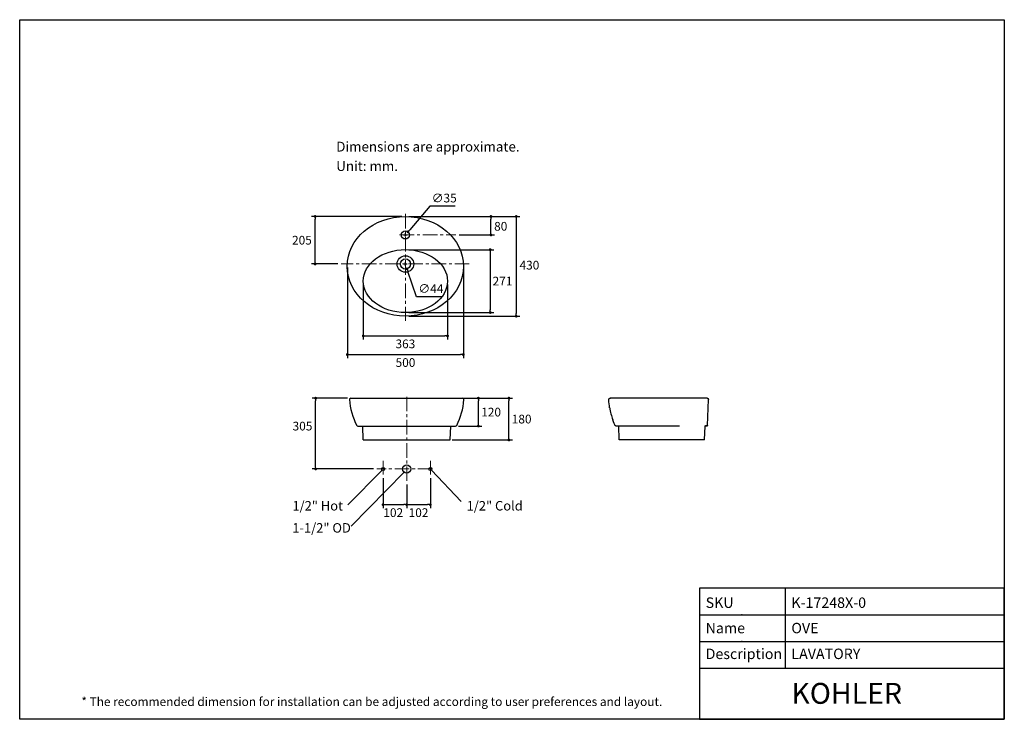
# Model space of a CAD drawing. Units: inches. Extents: x 72 to 19862, y -1348 to 1665.
# Drawn here: x 15620 to 19862, y -1348 to 1665 of the extents above; entities that cross this region are included whole.
import ezdxf

# ---------------------------------------------------------------- set-up
doc = ezdxf.new("R2010")
doc.units = ezdxf.units.IN
doc.header["$LTSCALE"] = 5
doc.header["$MEASUREMENT"] = 0
doc.linetypes.add('CENTER', pattern=[2, 1.25, -0.25, 0.25, -0.25])
doc.layers.add('Center line', color=4, linetype='CENTER', lineweight=15)
for name, color, linetype in [('Dimensions', 7, 'Continuous'), ('Text', 7, 'Continuous'), ('Title box', 7, 'Continuous')]:
    doc.layers.add(name, color=color, linetype=linetype)
doc.styles.get("Standard").update_dxf_attribs({"font": 'helr45w_0.ttf'})
doc.dimstyles.get("Standard").update_dxf_attribs({"dimscale": 15, "dimtxt": 2.5, "dimasz": 0.8, "dimexe": 1, "dimexo": 1, "dimgap": 1, "dimtad": 2, "dimtih": 1, "dimtoh": 1, "dimdec": 0, "dimzin": 0, "dimdsep": 46, "dimtxsty": 'Standard', "dimblk": 'DOT', "dimcen": 0.5, "dimclrd": 1, "dimclre": 1, "dimclrt": 1, "dimadec": 0, "dimazin": 0, "dimtfac": 1, "dimtdec": 0, "dimtofl": 0, "dimtmove": 0, "dimatfit": 3, "dimfxl": 1, "dimtolj": 1, "dimtzin": 0, "dimarcsym": 0})

# ---------------------------------------------------------------- blocks, each defined once
blk = doc.blocks.new('_Dot')
at = {"color": 0, "linetype": 'ByBlock', "lineweight": -2}
blk.add_line((-0.5, 0), (-1, 0), dxfattribs=at)
at = {"color": 0, "linetype": 'ByBlock', "const_width": 0.5}
blk.add_lwpolyline([(-0.25, 0, 1), (0.25, 0, 1)], format="xyb", close=True, dxfattribs=at)
blk = doc.blocks.new('*D5')
at = {"layer": 'Defpoints', "color": 0, "transparency": 16777216}
for p in [(17521.7, 35.1), (17596, 35.1), (17495.1, -84.9)]:
    blk.add_point(p, dxfattribs=at)
at = {"layer": 'Dimensions', "color": 1, "lineweight": -2, "transparency": 16777216}
for p, q in [((17536.7, 35.1), (17611, 35.1)), ((17596, -72.9), (17596, 23.1)), ((17510.1, -84.9), (17611, -84.9))]:
    blk.add_line(p, q, dxfattribs=at)
at = {"layer": 'Dimensions', "color": 1, "lineweight": -2, "transparency": 16777216, "xscale": 12, "yscale": 12, "zscale": 12}
for p, rotation in [((17596, 35.1), 90), ((17596, -84.9), 270)]:
    blk.add_blockref('_Dot', p, dxfattribs=dict(at, rotation=rotation))
at = {"layer": 'Dimensions', "color": 1, "transparency": 16777216, "insert": (17651, -24.9), "char_height": 37.5, "attachment_point": 5}
blk.add_mtext('\\A1;120', dxfattribs=at)
blk = doc.blocks.new('*D6')
at = {"layer": 'Defpoints', "color": 0, "transparency": 16777216}
for p in [(17514, 35.1), (17727.5, 35.1), (17467.7, -144.9)]:
    blk.add_point(p, dxfattribs=at)
at = {"layer": 'Dimensions', "color": 1, "lineweight": -2, "transparency": 16777216}
for p, q in [((17529, 35.1), (17742.5, 35.1)), ((17727.5, -132.9), (17727.5, 23.1)), ((17482.7, -144.9), (17742.5, -144.9))]:
    blk.add_line(p, q, dxfattribs=at)
at = {"layer": 'Dimensions', "color": 1, "lineweight": -2, "transparency": 16777216, "xscale": 12, "yscale": 12, "zscale": 12}
for p, rotation in [((17727.5, 35.1), 90), ((17727.5, -144.9), 270)]:
    blk.add_blockref('_Dot', p, dxfattribs=dict(at, rotation=rotation))
at = {"layer": 'Dimensions', "color": 1, "transparency": 16777216, "insert": (17782.5, -54.9), "char_height": 37.5, "attachment_point": 5}
blk.add_mtext('\\A1;180', dxfattribs=at)
blk = doc.blocks.new('*D3')
at = {"layer": 'Defpoints', "color": 0, "transparency": 16777216}
for p in [(16894.7, 35.1), (17046.7, 35.1), (17159.5, -269.9)]:
    blk.add_point(p, dxfattribs=at)
at = {"layer": 'Dimensions', "color": 1, "lineweight": -2, "transparency": 16777216}
for p, q in [((17031.7, 35.1), (16879.7, 35.1)), ((16894.7, -257.9), (16894.7, 23.1)), ((17144.5, -269.9), (16879.7, -269.9))]:
    blk.add_line(p, q, dxfattribs=at)
at = {"layer": 'Dimensions', "color": 1, "lineweight": -2, "transparency": 16777216, "xscale": 12, "yscale": 12, "zscale": 12}
for p, rotation in [((16894.7, 35.1), 90), ((16894.7, -269.9), 270)]:
    blk.add_blockref('_Dot', p, dxfattribs=dict(at, rotation=rotation))
at = {"layer": 'Dimensions', "color": 1, "transparency": 16777216, "insert": (16838.1, -85.2), "char_height": 37.5, "attachment_point": 5}
blk.add_mtext('\\A1;305', dxfattribs=at)
blk = doc.blocks.new('*D7')
at = {"layer": 'Defpoints', "color": 0, "transparency": 16777216}
for p in [(17031.4, 612.9), (17531.3, 612.9), (17531.3, 222.9)]:
    blk.add_point(p, dxfattribs=at)
at = {"layer": 'Dimensions', "color": 1, "lineweight": -2, "transparency": 16777216}
for p, q in [((17031.4, 597.9), (17031.4, 207.9)), ((17531.3, 597.9), (17531.3, 207.9)), ((17043.4, 222.9), (17519.3, 222.9))]:
    blk.add_line(p, q, dxfattribs=at)
at = {"layer": 'Dimensions', "color": 1, "lineweight": -2, "transparency": 16777216, "xscale": 12, "yscale": 12, "zscale": 12, "rotation": 180}
blk.add_blockref('_Dot', (17031.4, 222.9), dxfattribs=at)
at = {"layer": 'Dimensions', "color": 1, "lineweight": -2, "transparency": 16777216, "xscale": 12, "yscale": 12, "zscale": 12}
blk.add_blockref('_Dot', (17531.3, 222.9), dxfattribs=at)
at = {"layer": 'Dimensions', "color": 1, "transparency": 16777216, "insert": (17282, 188.6), "char_height": 37.5, "attachment_point": 5}
blk.add_mtext('\\A1;500', dxfattribs=at)
blk = doc.blocks.new('*D8')
at = {"layer": 'Defpoints', "color": 0, "transparency": 16777216}
for p in [(17281.3, 817.6), (17281.5, 388.1), (17759.1, 388.1)]:
    blk.add_point(p, dxfattribs=at)
at = {"layer": 'Dimensions', "color": 1, "lineweight": -2, "transparency": 16777216}
for p, q in [((17296.3, 817.6), (17774.1, 817.6)), ((17759.1, 805.6), (17759.1, 400.1)), ((17296.5, 388.1), (17774.1, 388.1))]:
    blk.add_line(p, q, dxfattribs=at)
at = {"layer": 'Dimensions', "color": 1, "lineweight": -2, "transparency": 16777216, "xscale": 12, "yscale": 12, "zscale": 12}
for p, rotation in [((17759.1, 817.6), 90), ((17759.1, 388.1), 270)]:
    blk.add_blockref('_Dot', p, dxfattribs=dict(at, rotation=rotation))
at = {"layer": 'Dimensions', "color": 1, "transparency": 16777216, "insert": (17816, 607.8), "char_height": 37.5, "attachment_point": 5}
blk.add_mtext('\\A1;430', dxfattribs=at)
blk = doc.blocks.new('*D9')
at = {"layer": 'Defpoints', "color": 0, "transparency": 16777216}
for p in [(17281.3, 817.6), (17650.3, 817.6), (17498.8, 738.1)]:
    blk.add_point(p, dxfattribs=at)
at = {"layer": 'Dimensions', "color": 1, "lineweight": -2, "transparency": 16777216}
for p, q in [((17296.3, 817.6), (17665.3, 817.6)), ((17650.3, 750.1), (17650.3, 805.6)), ((17513.8, 738.1), (17665.3, 738.1))]:
    blk.add_line(p, q, dxfattribs=at)
at = {"layer": 'Dimensions', "color": 1, "lineweight": -2, "transparency": 16777216, "xscale": 12, "yscale": 12, "zscale": 12}
for p, rotation in [((17650.3, 817.6), 90), ((17650.3, 738.1), 270)]:
    blk.add_blockref('_Dot', p, dxfattribs=dict(at, rotation=rotation))
at = {"layer": 'Dimensions', "color": 1, "transparency": 16777216, "insert": (17692.4, 775.2), "char_height": 37.5, "attachment_point": 5}
blk.add_mtext('\\A1;80', dxfattribs=at)
blk = doc.blocks.new('*D10')
at = {"layer": 'Defpoints', "color": 0, "transparency": 16777216}
for p in [(16892.5, 817.6), (17281.3, 817.6), (17005.4, 612.9)]:
    blk.add_point(p, dxfattribs=at)
at = {"layer": 'Dimensions', "color": 1, "lineweight": -2, "transparency": 16777216}
for p, q in [((17266.3, 817.6), (16877.5, 817.6)), ((16892.5, 624.9), (16892.5, 805.6)), ((16990.4, 612.9), (16877.5, 612.9))]:
    blk.add_line(p, q, dxfattribs=at)
at = {"layer": 'Dimensions', "color": 1, "lineweight": -2, "transparency": 16777216, "xscale": 12, "yscale": 12, "zscale": 12}
for p, rotation in [((16892.5, 817.6), 90), ((16892.5, 612.9), 270)]:
    blk.add_blockref('_Dot', p, dxfattribs=dict(at, rotation=rotation))
at = {"layer": 'Dimensions', "color": 1, "transparency": 16777216, "insert": (16835.7, 715.3), "char_height": 37.5, "attachment_point": 5}
blk.add_mtext('\\A1;205', dxfattribs=at)
blk = doc.blocks.new('*D11')
at = {"layer": 'Defpoints', "color": 0, "transparency": 16777216}
for p in [(17270.3, 724.7), (17292.9, 751.4)]:
    blk.add_point(p, dxfattribs=at)
at = {"layer": 'Dimensions', "color": 1, "lineweight": -2, "transparency": 16777216}
for p, q in [((17386.6, 862), (17300.7, 760.6)), ((17496.1, 862), (17386.6, 862)), ((17274.1, 738.1), (17289.1, 738.1)), ((17281.6, 730.6), (17281.6, 745.6))]:
    blk.add_line(p, q, dxfattribs=at)
at = {"layer": 'Dimensions', "color": 1, "lineweight": -2, "transparency": 16777216, "xscale": 12, "yscale": 12, "zscale": 12, "rotation": 229.7357616598559}
blk.add_blockref('_Dot', (17292.9, 751.4), dxfattribs=at)
at = {"layer": 'Dimensions', "color": 1, "transparency": 16777216, "insert": (17448.8, 896.9), "char_height": 37.5, "attachment_point": 5}
blk.add_mtext('\\A1;∅35', dxfattribs=at)
blk = doc.blocks.new('*D12')
at = {"layer": 'Defpoints', "color": 0, "transparency": 16777216}
for p in [(17274.6, 633.8), (17288.6, 592.1)]:
    blk.add_point(p, dxfattribs=at)
at = {"layer": 'Dimensions', "color": 1, "lineweight": -2, "transparency": 16777216}
for p, q in [((17274.1, 612.9), (17289.1, 612.9)), ((17281.6, 605.4), (17281.6, 620.4)), ((17329, 472.1), (17292.5, 580.7)), ((17439, 472.1), (17329, 472.1))]:
    blk.add_line(p, q, dxfattribs=at)
at = {"layer": 'Dimensions', "color": 1, "lineweight": -2, "transparency": 16777216, "xscale": 12, "yscale": 12, "zscale": 12, "rotation": 108.6153069349311}
blk.add_blockref('_Dot', (17288.6, 592.1), dxfattribs=at)
at = {"layer": 'Dimensions', "color": 1, "transparency": 16777216, "insert": (17391.5, 507), "char_height": 37.5, "attachment_point": 5}
blk.add_mtext('\\A1;∅44', dxfattribs=at)
blk = doc.blocks.new('*D13')
at = {"layer": 'Defpoints', "color": 0, "transparency": 16777216}
for p in [(17389.2, -293.9), (17287.2, -321.3), (17389.2, -423.5)]:
    blk.add_point(p, dxfattribs=at)
at = {"layer": 'Dimensions', "color": 1, "lineweight": -2, "transparency": 16777216}
for p, q in [((17287.2, -336.3), (17287.2, -438.5)), ((17389.2, -308.9), (17389.2, -438.5)), ((17299.2, -423.5), (17377.2, -423.5))]:
    blk.add_line(p, q, dxfattribs=at)
at = {"layer": 'Dimensions', "color": 1, "lineweight": -2, "transparency": 16777216, "xscale": 12, "yscale": 12, "zscale": 12, "rotation": 180}
blk.add_blockref('_Dot', (17287.2, -423.5), dxfattribs=at)
at = {"layer": 'Dimensions', "color": 1, "lineweight": -2, "transparency": 16777216, "xscale": 12, "yscale": 12, "zscale": 12}
blk.add_blockref('_Dot', (17389.2, -423.5), dxfattribs=at)
at = {"layer": 'Dimensions', "color": 1, "transparency": 16777216, "insert": (17338.2, -457.8), "char_height": 37.5, "attachment_point": 5}
blk.add_mtext('\\A1;102', dxfattribs=at)
blk = doc.blocks.new('*D14')
at = {"layer": 'Defpoints', "color": 0, "transparency": 16777216}
for p in [(17185.2, -294.3), (17287.2, -321.3), (17287.2, -423.5)]:
    blk.add_point(p, dxfattribs=at)
at = {"layer": 'Dimensions', "color": 1, "lineweight": -2, "transparency": 16777216}
for p, q in [((17185.2, -309.3), (17185.2, -438.5)), ((17287.2, -336.3), (17287.2, -438.5)), ((17197.2, -423.5), (17275.2, -423.5))]:
    blk.add_line(p, q, dxfattribs=at)
at = {"layer": 'Dimensions', "color": 1, "lineweight": -2, "transparency": 16777216, "xscale": 12, "yscale": 12, "zscale": 12, "rotation": 180}
blk.add_blockref('_Dot', (17185.2, -423.5), dxfattribs=at)
at = {"layer": 'Dimensions', "color": 1, "lineweight": -2, "transparency": 16777216, "xscale": 12, "yscale": 12, "zscale": 12}
blk.add_blockref('_Dot', (17287.2, -423.5), dxfattribs=at)
at = {"layer": 'Dimensions', "color": 1, "transparency": 16777216, "insert": (17229.2, -457.8), "char_height": 37.5, "attachment_point": 5}
blk.add_mtext('\\A1;102', dxfattribs=at)
blk = doc.blocks.new('*D15')
at = {"layer": 'Defpoints', "color": 0, "transparency": 16777216}
for p in [(17281.8, 674.6), (17281.6, 403.9), (17647.2, 403.9)]:
    blk.add_point(p, dxfattribs=at)
at = {"layer": 'Dimensions', "color": 1, "lineweight": -2, "transparency": 16777216}
for p, q in [((17296.8, 674.6), (17662.2, 674.6)), ((17647.2, 662.6), (17647.2, 415.9)), ((17296.6, 403.9), (17662.2, 403.9))]:
    blk.add_line(p, q, dxfattribs=at)
at = {"layer": 'Dimensions', "color": 1, "lineweight": -2, "transparency": 16777216, "xscale": 12, "yscale": 12, "zscale": 12}
for p, rotation in [((17647.2, 674.6), 90), ((17647.2, 403.9), 270)]:
    blk.add_blockref('_Dot', p, dxfattribs=dict(at, rotation=rotation))
at = {"layer": 'Dimensions', "color": 1, "transparency": 16777216, "insert": (17700, 539.3), "char_height": 37.5, "attachment_point": 5}
blk.add_mtext('\\A1;271', dxfattribs=at)
blk = doc.blocks.new('*D16')
at = {"layer": 'Defpoints', "color": 0, "transparency": 16777216}
for p in [(17100.1, 539.5), (17463.1, 539), (17463.1, 303.2)]:
    blk.add_point(p, dxfattribs=at)
at = {"layer": 'Dimensions', "color": 1, "lineweight": -2, "transparency": 16777216}
for p, q in [((17100.1, 524.5), (17100.1, 288.2)), ((17463.1, 524), (17463.1, 288.2)), ((17112.1, 303.2), (17451.1, 303.2))]:
    blk.add_line(p, q, dxfattribs=at)
at = {"layer": 'Dimensions', "color": 1, "lineweight": -2, "transparency": 16777216, "xscale": 12, "yscale": 12, "zscale": 12, "rotation": 180}
blk.add_blockref('_Dot', (17100.1, 303.2), dxfattribs=at)
at = {"layer": 'Dimensions', "color": 1, "lineweight": -2, "transparency": 16777216, "xscale": 12, "yscale": 12, "zscale": 12}
blk.add_blockref('_Dot', (17463.1, 303.2), dxfattribs=at)
at = {"layer": 'Dimensions', "color": 1, "transparency": 16777216, "insert": (17281.6, 268.9), "char_height": 37.5, "attachment_point": 5}
blk.add_mtext('\\A1;363', dxfattribs=at)

msp = doc.modelspace()

# ---------------------------------------------------------------- linework, layer by layer
for p, q in [((18158.1, 28.8), (18158.2, 30)), ((18158.1, 28.9), (18158.2, 28.9)), ((18158.7, 20), (18158.1, 28.8)), ((18158.2, 30), (18158.5, 31.1)), ((18158.5, 31.1), (18159.1, 32.3)), ((18159.5, 11.1), (18158.7, 20)), ((18159.1, 32.3), (18159.9, 33.3)), ((18160.5, 2.4), (18159.5, 11.1)), ((18159.9, 33.3), (18160.7, 34.1)), ((18161.8, -6.4), (18160.5, 2.4)), ((18160.7, 34.1), (18161.8, 34.6)), ((18161.8, 34.6), (18163, 34.9)), ((18163, 34.9), (18164.2, 35.1)), ((18581.8, 35.1), (18164.1, 35.1)), ((18164.2, 35.1), (18165.4, 34.9)), ((18581.8, 35.1), (18583, 34.9)), ((18583, 34.9), (18584.1, 34.7)), ((18583.9, -82), (18587.8, 28.9)), ((18584.1, 34.7), (18585.1, 34.1)), ((18585.1, 34.1), (18586.2, 33.4)), ((18586.2, 33.4), (18586.9, 32.3)), ((18586.9, 32.3), (18587.4, 31.2)), ((18587.4, 31.2), (18587.8, 30.1)), ((18587.8, 30.1), (18587.8, 28.9)), ((18178.1, -66.2), (18175, -57.9)), ((18181.5, -74.4), (18178.1, -66.2)), ((18185, -82.6), (18181.5, -74.4)), ((18185.5, -83.3), (18185, -82.6)), ((18186.1, -83.9), (18185.5, -83.3)), ((18186.9, -84.4), (18186.1, -83.9)), ((18187.8, -84.7), (18186.9, -84.4)), ((18188.7, -84.9), (18187.8, -84.7)), ((18203.1, -144.9), (18200.8, -84.7)), ((18200.8, -84.7), (18462.1, -84.7)), ((18573.2, -85.1), (18573.6, -84.3)), ((18573.6, -84.3), (18574.1, -83.7)), ((18574.1, -83.7), (18574.8, -83.2)), ((18574.8, -83.2), (18575.6, -82.9)), ((18575.6, -82.9), (18576.4, -82.8)), ((18576.4, -82.8), (18577.2, -83)), ((18577.2, -83), (18578, -83.3)), ((18578, -83.3), (18578.6, -83.9)), ((18579.2, -84.3), (18578.6, -83.9)), ((18580, -84.7), (18579.2, -84.3)), ((18580.8, -84.9), (18580, -84.7)), ((18581.5, -84.8), (18580.8, -84.9)), ((18582.2, -84.5), (18581.5, -84.8)), ((18582.9, -84.1), (18582.2, -84.5)), ((18583.3, -83.5), (18582.9, -84.1)), ((18583.7, -82.8), (18583.3, -83.5)), ((18583.9, -82), (18583.7, -82.8)), ((18200.8, -84.9), (18188.7, -84.9)), ((18570.8, -144.9), (18573.1, -85.9)), ((18573.1, -85.9), (18573.2, -85.1)), ((18580.8, -84.9), (18573.3, -84.9)), ((18570.8, -144.9), (18203.1, -144.9)), ((18555.9, -144.8), (18547.2, -144.8))]:
    msp.add_line(p, q)
for points in [[(17046.7, 35.1), (17043.6, 34.3), (17041, 32.1), (17040.5, 28.7)], [(17046.7, 35.1), (17527.7, 35.1)], [(17534.1, 28.7), (17533.3, 32.1), (17530.7, 34.3), (17527.7, 35.1)], [(17072.1, -82.3), (17074.2, -84), (17076.8, -84.9)], [(17105.2, -84.9), (17497.9, -84.9), (17500.5, -84), (17502.6, -82.3)], [(17076.8, -84.9), (17105.2, -84.9)], [(17097.5, -85.8), (17097.5, -84.9)], [(17099.6, -144.9), (17097.5, -85.8)], [(17474.6, -144.9), (17476.8, -85.8)], [(17477.3, -84.9), (17476.8, -85.8)], [(17099.6, -144.9), (17467.7, -144.9)], [(17467.7, -144.9), (17474.6, -144.9)]]:
    msp.add_lwpolyline(points)
for centre, radius in [((17281.6, 738.1), 17.5), ((17281.6, 612.9), 35.8), ((17281.6, 612.9), 22), ((17287.2, -269.9), 17.5), ((17185.2, -269.9), 6.5), ((17389.2, -269.9), 6.5)]:
    msp.add_circle(centre, radius)
msp.add_arc((18469.7, 45.4), 312.2, 189.5459, 199.3115)
for centre, major_axis, ratio in [((17281.4, 602.8), (-250.2, -0.1), 0.858281), ((17281.6, 539.3), (-181.5, 0.3), 0.745932)]:
    msp.add_ellipse(centre, major_axis=major_axis, ratio=ratio)
for points in [[(17040.5, 28.7), (17043.3, -8.2), (17054.5, -50.6), (17072.1, -82.3)], [(17502.6, -82.3), (17520.9, -46.3), (17530.2, -12.2), (17534.1, 28.7)]]:
    msp.add_open_spline(points, degree=3)
at = {"layer": 'Center line', "ltscale": 10}
for p, q in [((17256.8, 738.1), (17498.8, 738.1)), ((17557, 612.9), (17005.4, 612.9)), ((17185.2, -234.5), (17185.2, -294.3)), ((17389.2, -234.7), (17389.2, -293.9)), ((17398.1, -269.9), (17158.7, -269.9))]:
    msp.add_line(p, q, dxfattribs=at)
for points in [[(17281.6, 828.7), (17281.6, 368.2)], [(17287.2, -321.3), (17287.2, 45.4)]]:
    msp.add_lwpolyline(points, dxfattribs=at)
at = {"layer": 'Dimensions'}
for points in [[(17181.4, -275.2), (17033.8, -423.9)], [(17276.1, -283.5), (17048, -515.6)], [(17393.6, -274.6), (17522.5, -410.5)]]:
    msp.add_lwpolyline(points, dxfattribs=at)
at = {"layer": 'Title box'}
for p, q in [((18919, -1127.9), (18919, -782.5)), ((18549.5, -897.6), (19862.4, -897.6)), ((18549.5, -1012.8), (19862.4, -1012.8)), ((18549.5, -1127.9), (19862.4, -1127.9))]:
    msp.add_line(p, q, dxfattribs=at)
for points in [[(15619.5, -1347.8), (15619.5, 1664.9), (19862.4, 1664.9), (19862.4, -1347.8)], [(18549.5, -1347.8), (19862.4, -1347.8), (19862.4, -782.5), (18549.5, -782.5)]]:
    msp.add_lwpolyline(points, close=True, dxfattribs=at)
for p in [(18731.5, -897.6), (18731.5, -1012.8)]:
    msp.add_point(p, dxfattribs=at)

# ---------------------------------------------------------------- texts
at = {"layer": 'Dimensions', "char_height": 40.8, "attachment_point": 7}
for s, insert in [('1/2" Hot', (16794.7, -461.4)), ('1/2" Cold', (17545.4, -461.4)), ('1-1/2" OD', (16794.4, -556.6))]:
    msp.add_mtext(s, dxfattribs=dict(at, insert=insert))
at = {"layer": 'Dimensions', "insert": (15885.4, -1253), "char_height": 37.5, "width": 2536.312, "attachment_point": 1}
msp.add_mtext('* The recommended dimension for installation can be adjusted according to user preferences and layout.\\P', dxfattribs=at)
at = {"layer": 'Text'}
for s, height, p in [('Dimensions are approximate.', 42.266, (16983.5, 1097.2)), ('Unit: mm.', 42.27, (16983.6, 1013.5))]:
    msp.add_text(s, height=height, dxfattribs=at).set_placement(p)
at = {"layer": 'Title box', "attachment_point": 7}
for s, insert, char_height in [('{\\fHelvetica|b1|i0|c0|p34;SKU}', (18575.3, -868.1), 45), ('{\\fHelvetica|b1|i0|c0|p34;K-17248X-0}', (18944.8, -868.1), 45), ('{\\fHelvetica|b1|i0|c0|p34;Name}', (18575.3, -977.4), 45), ('{\\fHelvetica|b1|i0|c0|p34;OVE}', (18944.8, -977.4), 45), ('{\\fHelvetica|b1|i0|c0|p34;Description}', (18575.3, -1088.4), 45), ('{\\fHelvetica|b1|i0|c0|p34;LAVATORY}', (18944.8, -1088.4), 45), ('{\\fHelvetica|b1|i0|c0|p34;KOHLER}', (18944.8, -1281.1), 90)]:
    msp.add_mtext(s, dxfattribs=dict(at, insert=insert, char_height=char_height))

# ---------------------------------------------------------------- dimensions: what is measured, and where the dimension line sits
at = {"layer": 'Dimensions'}
for p1, p2, picture, middle in [((17270.3, 724.7), (17292.9, 751.4), '*D11', (17448.8, 862)), ((17274.6, 633.8), (17288.6, 592.1), '*D12', (17391.5, 472.1))]:
    dim = msp.add_diameter_dim_2p(p1=p1, p2=p2, dimstyle='Standard', dxfattribs=at)
    dim.commit()
    dim.dimension.update_dxf_attribs({"geometry": picture, "text_midpoint": middle, "dimtype": 163})
for base, p1, p2, picture, middle in [((16892.5, 817.6), (17005.4, 612.9), (17281.3, 817.6), '*D10', (16892.5, 715.3)), ((17759.0793, 388.0621), (17281.2544, 817.5945), (17281.4511, 388.0621), '*D8', (17759.0793, 607.7958)), ((17650.2656, 817.5945), (17498.8065, 738.0746), (17281.2544, 817.5945), '*D9', (17650.2656, 775.2376)), ((16894.7, 35.1), (17159.5, -269.9), (17046.7, 35.1), '*D3', (16894.7, -85.2))]:
    dim = msp.add_linear_dim(base=base, p1=p1, p2=p2, angle=90, dimstyle='Standard', dxfattribs=at)
    dim.commit()
    dim.dimension.update_dxf_attribs({"geometry": picture, "text_midpoint": middle, "dimtype": 160})
for base, p1, p2, picture, middle in [((17647.2, 403.9), (17281.8, 674.6), (17281.6, 403.9), '*D15', (17700, 539.3)), ((17727.5, 35.1), (17467.7, -144.9), (17514, 35.1), '*D6', (17782.5, -54.9)), ((17596, 35.1), (17495.1, -84.9), (17521.7, 35.1), '*D5', (17651, -24.9))]:
    dim = msp.add_linear_dim(base=base, p1=p1, p2=p2, angle=90, dimstyle='Standard', dxfattribs=at)
    dim.commit()
    dim.dimension.update_dxf_attribs({"geometry": picture, "text_midpoint": middle})
for base, p1, p2, picture, middle in [((17531.3, 222.9), (17031.4, 612.9), (17531.3, 612.9), '*D7', (17282, 222.9)), ((17287.2, -423.5), (17185.2, -294.3), (17287.2, -321.3), '*D14', (17229.2, -423.5)), ((17389.2, -423.5), (17287.2, -321.3), (17389.2, -293.9), '*D13', (17338.2, -423.5))]:
    dim = msp.add_linear_dim(base=base, p1=p1, p2=p2, dimstyle='Standard', dxfattribs=at)
    dim.commit()
    dim.dimension.update_dxf_attribs({"geometry": picture, "text_midpoint": middle, "dimtype": 160})
dim = msp.add_linear_dim(base=(17463.1, 303.2), p1=(17100.1, 539.5), p2=(17463.1, 539), dimstyle='Standard', dxfattribs=at)
dim.commit()
dim.dimension.update_dxf_attribs({"geometry": '*D16', "text_midpoint": (17281.6, 268.9)})

doc.saveas('drawing.dxf')
